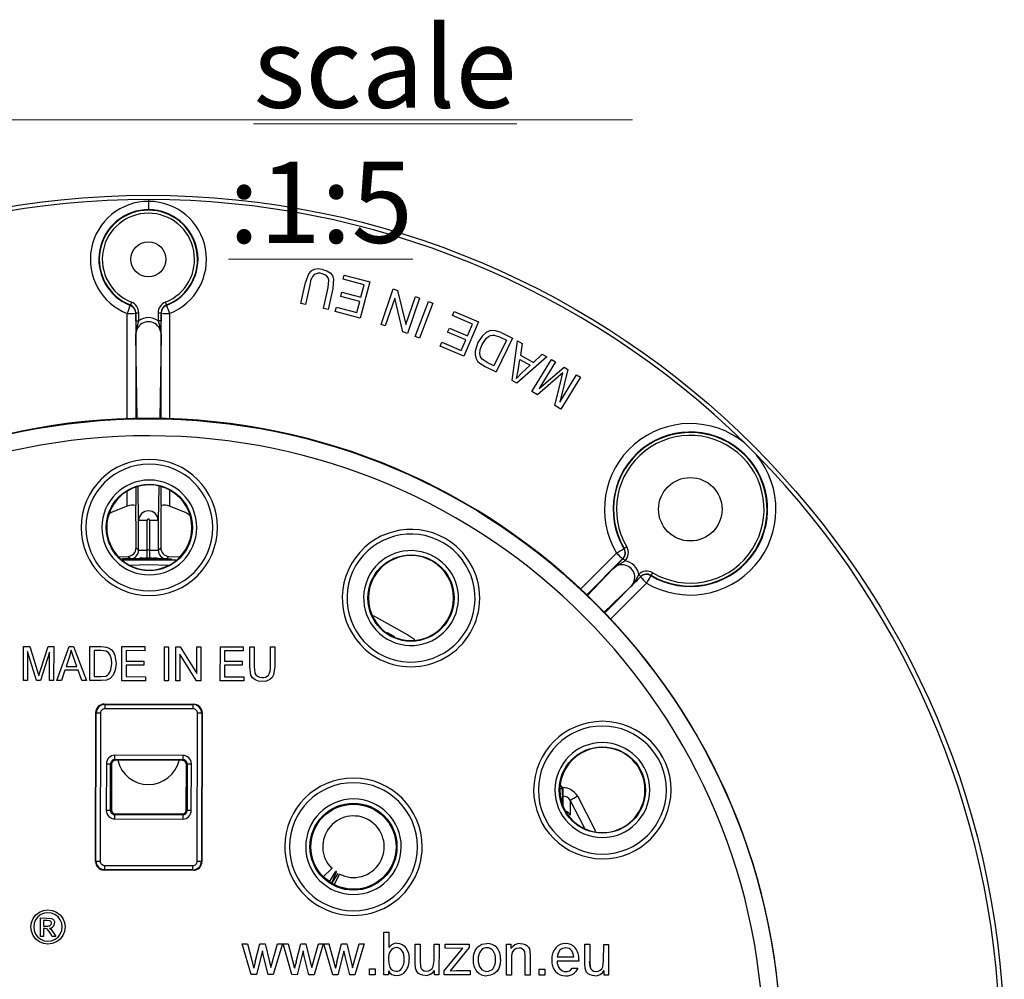
# Model space of a CAD drawing. Units: millimetres. Extents: x 5 to 292, y 2 to 415.
# Drawn here: x 74 to 132, y 175 to 231 of the extents above; entities that cross this region are included whole.
import ezdxf

# ---------------------------------------------------------------- set-up
doc = ezdxf.new("R2010")
doc.units = ezdxf.units.MM
doc.styles.add('SLDTEXTSTYLE0', font='TXT', dxfattribs={"width": 0.605})

# ---------------------------------------------------------------- blocks, each defined once
blk = doc.blocks.new('SW_NOTE_0')
at = {"color": 0, "linetype": 'Continuous', "lineweight": 0}
blk.add_line((0, 0.67), (56.4, 0.67), dxfattribs=at)
at = {"color": 0, "linetype": 'Continuous', "lineweight": 0, "attachment_point": 1, "style": 'SLDTEXTSTYLE0'}
for s, insert, char_height in [('\\L scale :1:5', (32.685, 6.139), 4.7625), ('\\LFRONT VIEW', (0, 4.536), 3.51909)]:
    blk.add_mtext(s, dxfattribs=dict(at, insert=insert, char_height=char_height))

msp = doc.modelspace()

# ---------------------------------------------------------------- linework, layer by layer
for p, q in [((81.7966, 220.7524), (81.7966, 220.8596)), ((91.1784, 216.4944), (90.9938, 215.9961)), ((93.2026, 216.1777), (93.2703, 216.4283)), ((93.2703, 216.4283), (94.776, 216.0218)), ((90.7173, 214.7554), (90.9938, 215.9961)), ((91.2635, 215.9344), (90.9872, 214.6953)), ((92.0517, 214.458), (92.328, 215.6971)), ((92.328, 215.6971), (92.3713, 216.121)), ((92.6411, 216.1949), (92.5982, 215.6384)), ((94.4413, 215.8432), (93.2026, 216.1777)), ((94.776, 216.0218), (94.2025, 213.8978)), ((94.2461, 215.1203), (94.4413, 215.8432)), ((92.5982, 215.6384), (92.3217, 214.3978)), ((93.0626, 215.1725), (93.1299, 215.4217)), ((94.1788, 214.8711), (93.0626, 215.1725)), ((93.1299, 215.4217), (94.2461, 215.1203)), ((95.4292, 213.5253), (96.1382, 215.608)), ((96.1382, 215.608), (96.4067, 215.5166)), ((96.4067, 215.5166), (96.8888, 213.5262)), ((96.8888, 213.5262), (97.4459, 215.1628)), ((97.4459, 215.1628), (97.697, 215.0773)), ((80.7122, 214.6679), (80.7091, 214.6433)), ((82.8342, 214.6433), (82.8311, 214.6679)), ((90.9872, 214.6953), (90.7173, 214.7554)), ((92.7436, 214.2918), (92.8113, 214.5424)), ((92.8113, 214.5424), (94.0032, 214.2206)), ((94.0032, 214.2206), (94.1788, 214.8711)), ((96.2369, 215.075), (95.6802, 213.4399)), ((96.7194, 213.0861), (96.2369, 215.075)), ((97.697, 215.0773), (96.988, 212.9947)), ((97.4406, 212.8207), (98.2164, 214.8794)), ((98.4752, 214.7818), (97.6994, 212.7232)), ((98.2164, 214.8794), (98.4752, 214.7818)), ((80.5297, 207.9459), (80.5283, 214.1678)), ((81.0285, 214.2018), (81.0267, 214.1785)), ((81.0267, 214.1785), (81.0272, 207.9695)), ((81.0285, 213.7389), (81.0285, 214.2018)), ((81.0285, 214.2018), (81.2035, 214.2018)), ((81.2035, 213.7389), (81.2035, 214.2018)), ((82.3398, 214.2018), (82.5148, 214.2018)), ((82.3398, 214.2018), (82.3398, 213.7389)), ((82.5148, 214.2018), (82.5148, 213.7389)), ((82.5166, 214.1785), (82.5148, 214.2018)), ((82.5161, 207.9732), (82.5166, 214.1785)), ((83.015, 214.1678), (83.0136, 207.9479)), ((92.3217, 214.3978), (92.0517, 214.458)), ((94.2025, 213.8978), (92.7436, 214.2918)), ((99.6259, 214.0529), (99.7291, 214.2912)), ((100.8034, 213.5431), (99.6259, 214.0529)), ((99.7291, 214.2912), (101.1604, 213.6715)), ((95.6802, 213.4399), (95.4292, 213.5253)), ((101.1604, 213.6715), (100.2863, 211.6526)), ((100.5059, 212.8559), (100.8034, 213.5431)), ((81.1065, 207.9733), (81.0304, 212.8948)), ((82.5129, 212.8948), (82.4369, 207.9772)), ((96.988, 212.9947), (96.7194, 213.0861)), ((97.6994, 212.7232), (97.4406, 212.8207)), ((99.3423, 213.0784), (99.4449, 213.3153)), ((100.4033, 212.6191), (99.3423, 213.0784)), ((99.4449, 213.3153), (100.5059, 212.8559)), ((101.3601, 212.8454), (101.1154, 212.4706)), ((101.6293, 213.071), (101.3601, 212.8454)), ((101.8882, 213.1672), (101.6293, 213.071)), ((102.1607, 213.1569), (101.8882, 213.1672)), ((102.0838, 212.9014), (102.3924, 212.796)), ((102.4781, 213.043), (102.1607, 213.1569)), ((102.3924, 212.796), (102.7935, 212.6003)), ((102.4781, 213.043), (103.1559, 212.7124)), ((98.8995, 212.253), (99.0027, 212.4912)), ((100.2863, 211.6526), (98.8995, 212.253)), ((99.0027, 212.4912), (100.1356, 212.0007)), ((100.1356, 212.0007), (100.4033, 212.6191)), ((101.1154, 212.4706), (100.9607, 211.965)), ((101.3696, 212.3415), (101.6058, 212.6988)), ((102.7935, 212.6003), (102.0565, 211.0897)), ((103.1559, 212.7124), (102.1912, 210.7351)), ((103.1397, 210.2258), (103.4437, 212.5666)), ((103.4437, 212.5666), (103.7202, 212.4156)), ((103.7202, 212.4156), (103.6147, 211.714)), ((105.1603, 211.629), (103.4012, 210.083)), ((103.6147, 211.714), (104.3817, 211.295)), ((104.9025, 211.7698), (104.3817, 211.295)), ((104.9025, 211.7698), (105.1603, 211.629)), ((101.2237, 211.2425), (101.5442, 211.0508)), ((101.6619, 211.2822), (101.3601, 211.4797)), ((101.5442, 211.0508), (102.1912, 210.7351)), ((102.0565, 211.0897), (101.6619, 211.2822)), ((103.4755, 210.8256), (103.5761, 211.4649)), ((103.5761, 211.4649), (104.1979, 211.1252)), ((104.1979, 211.1252), (103.6872, 210.6689)), ((104.2938, 209.59), (105.4416, 211.4668)), ((105.669, 211.3277), (104.7083, 209.7569)), ((105.4416, 211.4668), (105.669, 211.3277)), ((103.3869, 210.3542), (103.4755, 210.8256)), ((103.6872, 210.6689), (103.3869, 210.3542)), ((104.7083, 209.7569), (106.1871, 211.0109)), ((106.1156, 210.6835), (105.8367, 210.4406)), ((106.4, 210.8807), (105.9386, 208.9676)), ((105.9386, 208.9676), (106.9157, 210.5654)), ((106.0308, 210.3536), (106.1156, 210.6835)), ((106.1871, 211.0109), (106.4, 210.8807)), ((106.9157, 210.5654), (107.1431, 210.4263)), ((103.4012, 210.083), (103.1397, 210.2258)), ((105.8367, 210.4406), (104.6112, 209.3958)), ((105.6402, 208.7666), (106.0308, 210.3536)), ((107.1431, 210.4263), (105.9953, 208.5494)), ((104.6112, 209.3958), (104.2938, 209.59)), ((105.9953, 208.5494), (105.6402, 208.7666)), ((116.7792, 206.5637), (117.4854, 205.8575)), ((80.5308, 202.8554), (80.5306, 203.6848)), ((81.0275, 203.9421), (81.0276, 202.8927)), ((81.1986, 202.0147), (81.1684, 203.9699)), ((82.3752, 203.9901), (82.3447, 202.0147)), ((82.5157, 202.8927), (82.5158, 203.9619)), ((83.0127, 203.7548), (83.0125, 202.8554)), ((81.0335, 202.7029), (81.0276, 202.8927)), ((82.5157, 202.8927), (82.5098, 202.7029)), ((81.1986, 200.2593), (81.1986, 202.0147)), ((81.6986, 200.2745), (81.6986, 202.0147)), ((81.8447, 202.0147), (81.8447, 200.2745)), ((82.3447, 202.0147), (82.3447, 200.2593)), ((81.0477, 200.4044), (81.1986, 200.2593)), ((82.3447, 200.2593), (82.4955, 200.4044)), ((107.1224, 197.9606), (109.2584, 200.0969)), ((109.7118, 200.3727), (109.6938, 200.3579)), ((80.0278, 199.8729), (80.5689, 199.9044)), ((80.1703, 199.745), (80.1703, 199.7469)), ((80.2546, 199.6995), (80.1703, 199.6949)), ((80.2546, 199.7514), (80.2546, 199.7495)), ((80.4268, 199.7109), (80.4268, 199.761)), ((80.5191, 199.715), (80.5191, 199.765)), ((80.7168, 199.7597), (80.5689, 199.9044)), ((80.5873, 199.767), (80.5721, 199.767)), ((80.5721, 199.7169), (80.5721, 199.767)), ((80.6716, 199.7684), (80.5873, 199.7651)), ((80.5873, 199.7651), (80.5873, 199.767)), ((80.5873, 199.715), (80.5873, 199.7651)), ((80.6716, 199.7184), (80.5873, 199.715)), ((80.6475, 199.7702), (80.6716, 199.7703)), ((80.6716, 199.7703), (80.6716, 199.7684)), ((80.6716, 199.7184), (80.6716, 199.7684)), ((80.6716, 199.7448), (81.2216, 199.7448)), ((80.7607, 199.7601), (80.7168, 199.7597)), ((81.2216, 199.7334), (81.2216, 199.7834)), ((81.4645, 199.7902), (81.3466, 199.7902)), ((82.0716, 199.7866), (81.3466, 199.785)), ((81.3466, 199.735), (81.3466, 199.785)), ((82.0716, 199.7366), (81.3466, 199.735)), ((81.5841, 199.7916), (81.6826, 199.7906)), ((81.6826, 199.7916), (81.5841, 199.7916)), ((81.8607, 199.7906), (81.9591, 199.7916)), ((81.9591, 199.7916), (81.8607, 199.7916)), ((82.0716, 199.7344), (82.0716, 199.7844)), ((82.1966, 199.7902), (82.0788, 199.7902)), ((82.1966, 199.785), (82.1216, 199.786)), ((82.6216, 199.7734), (82.6216, 199.7752)), ((82.6216, 199.7752), (82.6716, 199.7737)), ((82.6716, 199.7737), (82.6716, 199.7719)), ((82.6716, 199.7219), (82.6716, 199.7719)), ((82.6716, 199.7448), (82.8716, 199.7448)), ((82.8265, 199.7597), (82.7826, 199.7601)), ((82.9744, 199.9044), (82.8265, 199.7597)), ((82.9744, 199.9044), (83.6139, 199.8671)), ((83.1216, 199.7331), (83.1216, 199.7189)), ((109.6179, 199.7497), (107.4926, 197.624)), ((109.6344, 199.7637), (109.6179, 199.7497)), ((109.7583, 199.64), (109.6344, 199.7636)), ((107.5264, 197.5933), (109.0468, 199.1735)), ((108.5483, 196.5735), (110.6714, 198.6962)), ((108.8837, 196.2021), (111.0186, 198.3367)), ((110.6853, 198.7127), (110.5617, 198.8366)), ((110.6714, 198.6962), (110.6853, 198.7127)), ((111.2796, 198.7721), (111.2944, 198.7901)), ((110.0952, 198.1251), (108.5177, 196.6073)), ((96.2449, 195.1865), (95.7745, 195.4352)), ((74.43, 192.6124), (74.4333, 194.6124)), ((74.4333, 194.6124), (74.8038, 194.6118)), ((74.6701, 194.3146), (74.6672, 192.612)), ((75.2052, 192.6111), (74.6701, 194.3146)), ((74.8038, 194.6118), (75.2417, 193.1949)), ((75.9705, 194.2837), (75.4272, 192.6107)), ((75.4295, 193.2192), (75.8772, 194.61)), ((75.8772, 194.61), (76.2083, 194.6094)), ((75.9677, 192.6098), (75.9705, 194.2837)), ((76.2083, 194.6094), (76.2049, 192.6094)), ((76.3978, 192.6091), (77.1155, 194.6079)), ((77.1155, 194.6079), (77.3807, 194.6074)), ((77.242, 194.3976), (77.1411, 194.0157)), ((77.3733, 193.9826), (77.242, 194.3976)), ((77.3807, 194.6074), (78.1385, 192.6061)), ((78.3352, 192.6058), (78.3386, 194.6058)), ((78.3386, 194.6058), (78.9793, 194.6047)), ((78.5843, 194.3694), (78.5817, 192.8414)), ((78.9751, 194.3687), (78.5843, 194.3694)), ((79.2934, 194.3271), (78.9751, 194.3687)), ((78.9793, 194.6047), (79.3103, 194.5753)), ((80.2168, 192.6026), (80.2201, 194.6026)), ((80.2201, 194.6026), (81.565, 194.6003)), ((80.4659, 194.3662), (80.4648, 193.7536)), ((81.5646, 194.3643), (80.4659, 194.3662)), ((81.565, 194.6003), (81.5646, 194.3643)), ((82.7086, 192.5984), (82.712, 194.5984)), ((82.712, 194.5984), (82.9581, 194.598)), ((82.9581, 194.598), (82.9547, 192.598)), ((83.3861, 192.5973), (83.3895, 194.5973)), ((83.3895, 194.5973), (83.642, 194.5968)), ((83.642, 194.5968), (84.6163, 193.0249)), ((84.6163, 193.0249), (84.6189, 194.5952)), ((84.6189, 194.5952), (84.8549, 194.5948)), ((84.8549, 194.5948), (84.8515, 192.5948)), ((85.9921, 192.5929), (85.9955, 194.5929)), ((85.9955, 194.5929), (87.3404, 194.5906)), ((86.2413, 194.3564), (86.2402, 193.7439)), ((87.34, 194.3546), (86.2413, 194.3564)), ((87.3404, 194.5906), (87.34, 194.3546)), ((87.7254, 193.4344), (87.7274, 194.5899)), ((87.7274, 194.5899), (87.9735, 194.5895)), ((87.9735, 194.5895), (87.9716, 193.4353)), ((88.9422, 193.4337), (88.9441, 194.5879)), ((88.9441, 194.5879), (89.1902, 194.5875)), ((89.1902, 194.5875), (89.1883, 193.4319)), ((77.1411, 194.0157), (76.9359, 193.4294)), ((77.5664, 193.4284), (77.3733, 193.9826)), ((79.8018, 194.089), (79.8746, 193.6141)), ((80.4648, 193.7536), (81.4938, 193.7519)), ((81.4938, 193.7519), (81.4934, 193.5172)), ((83.6248, 194.1685), (83.6221, 192.5969)), ((84.599, 192.5952), (83.6248, 194.1685)), ((86.2402, 193.7439), (87.2692, 193.7421)), ((87.2692, 193.7421), (87.2688, 193.5075)), ((75.2417, 193.1949), (75.33, 192.8987)), ((75.33, 192.8987), (75.4295, 193.2192)), ((76.8645, 193.214), (76.6592, 192.6086)), ((77.6422, 193.2127), (76.8645, 193.214)), ((76.9359, 193.4294), (77.5664, 193.4284)), ((77.8581, 192.6066), (77.6422, 193.2127)), ((79.5708, 193.2326), (79.6209, 193.6186)), ((79.8245, 193.2104), (79.6967, 192.919)), ((79.8746, 193.6141), (79.8245, 193.2104)), ((80.4644, 193.519), (80.4633, 192.8382)), ((81.4934, 193.5172), (80.4644, 193.519)), ((86.2398, 193.5092), (86.2387, 192.8285)), ((87.2688, 193.5075), (86.2398, 193.5092)), ((87.7951, 192.932), (87.7254, 193.4344)), ((87.9716, 193.4353), (88.0153, 193.0506)), ((89.1883, 193.4319), (89.1237, 192.9533)), ((74.6672, 192.612), (74.43, 192.6124)), ((75.4272, 192.6107), (75.2052, 192.6111)), ((76.2049, 192.6094), (75.9677, 192.6098)), ((76.6592, 192.6086), (76.3978, 192.6091)), ((78.1385, 192.6061), (77.8581, 192.6066)), ((79.0064, 192.6047), (78.3352, 192.6058)), ((78.5817, 192.8414), (78.9788, 192.8407)), ((78.9788, 192.8407), (79.2669, 192.8771)), ((79.3047, 192.6376), (79.0064, 192.6047)), ((79.5268, 192.7375), (79.3047, 192.6376)), ((79.6967, 192.919), (79.5268, 192.7375)), ((81.6048, 192.6003), (80.2168, 192.6026)), ((80.4633, 192.8382), (81.6052, 192.8363)), ((81.6052, 192.8363), (81.6048, 192.6003)), ((82.9547, 192.598), (82.7086, 192.5984)), ((83.6221, 192.5969), (83.3861, 192.5973)), ((84.8515, 192.5948), (84.599, 192.5952)), ((87.3802, 192.5905), (85.9921, 192.5929)), ((86.2387, 192.8285), (87.3806, 192.8265)), ((87.3806, 192.8265), (87.3802, 192.5905)), ((79.1808, 191.2294), (84.4314, 191.2205)), ((79.2072, 191.2028), (79.1808, 191.2294)), ((84.4044, 190.9442), (79.2068, 190.953)), ((79.2072, 191.2028), (84.4048, 191.194)), ((84.4314, 191.2205), (84.4048, 191.194)), ((78.6655, 181.9799), (78.6802, 190.7305)), ((78.6802, 190.7305), (78.7067, 190.704)), ((78.692, 182.0064), (78.7067, 190.704)), ((78.9565, 190.7036), (78.9418, 182.0059)), ((84.6391, 181.9963), (84.6539, 190.6939)), ((84.9037, 190.6935), (84.889, 181.9959)), ((84.9037, 190.6935), (84.9302, 190.7199)), ((84.9302, 190.7199), (84.9154, 181.9694)), ((79.8048, 187.974), (83.7963, 187.9673)), ((79.8511, 187.9276), (79.8048, 187.974)), ((83.7968, 188.2172), (79.8053, 188.224)), ((83.7499, 187.921), (79.8511, 187.9276)), ((83.7963, 187.9673), (83.7499, 187.921)), ((79.3045, 187.7249), (79.2999, 184.9834)), ((79.5498, 184.983), (79.5545, 187.7245)), ((79.5545, 187.7245), (79.6007, 187.6781)), ((79.6007, 187.6781), (79.5962, 185.0292)), ((83.995, 185.0218), (83.9995, 187.6706)), ((83.9995, 187.6706), (84.0459, 187.7169)), ((84.0459, 187.7169), (84.0412, 184.9754)), ((84.2912, 184.975), (84.2958, 187.7165)), ((106.073, 186.3206), (105.9813, 186.4502)), ((106.1015, 186.3207), (106.073, 186.3206)), ((106.1084, 185.8261), (106.0799, 185.8261)), ((106.0949, 185.3372), (106.0799, 185.8261)), ((106.1085, 185.8261), (106.1083, 185.2689)), ((106.9608, 185.8321), (108.0333, 183.7583)), ((79.5962, 185.0292), (79.5498, 184.983)), ((84.0412, 184.9754), (83.995, 185.0218)), ((93.817, 185.3504), (93.9267, 185.3384)), ((106.5381, 185.5818), (106.5446, 184.7081)), ((107.4076, 183.9118), (106.5381, 185.5818)), ((79.7989, 184.4826), (83.7904, 184.4759)), ((79.7994, 184.7326), (79.8458, 184.7789)), ((83.7909, 184.7258), (79.7994, 184.7326)), ((79.8458, 184.7789), (83.7446, 184.7723)), ((83.7446, 184.7723), (83.7909, 184.7258)), ((78.692, 182.0064), (78.6655, 181.9799)), ((79.1913, 181.7557), (84.3889, 181.7469)), ((84.9154, 181.9694), (84.889, 181.9959)), ((92.042, 181.0857), (92.5329, 181.5749)), ((79.1643, 181.4794), (79.1908, 181.5058)), ((84.4149, 181.4705), (79.1643, 181.4794)), ((84.3885, 181.497), (79.1908, 181.5058)), ((84.3885, 181.497), (84.4149, 181.4705)), ((92.4071, 180.7994), (92.042, 181.0857)), ((92.4, 180.7879), (92.7662, 181.3775)), ((92.7919, 181.3596), (92.5216, 180.7097)), ((92.5478, 180.6941), (92.9131, 181.2834)), ((92.9897, 181.2419), (92.674, 180.6248)), ((92.6707, 180.6266), (92.5478, 180.6941)), ((75.43, 177.5841), (75.4318, 178.6641)), ((75.4318, 178.6641), (75.8029, 178.6635)), ((75.8029, 178.6635), (76.0781, 178.6322)), ((75.6058, 178.5175), (75.6052, 178.1916)), ((75.6052, 178.1916), (75.8167, 178.1913)), ((75.804, 178.5172), (75.6058, 178.5175)), ((75.978, 178.4977), (75.804, 178.5172)), ((75.6042, 177.5838), (75.43, 177.5841)), ((75.605, 178.0427), (75.6042, 177.5838)), ((75.7074, 178.0425), (75.605, 178.0427)), ((76.0288, 177.7533), (75.8469, 178.0048)), ((75.9548, 178.066), (76.0457, 178.0078)), ((76.1243, 177.5829), (76.0288, 177.7533)), ((76.0457, 178.0078), (76.2058, 177.7942)), ((76.3371, 177.5825), (76.1243, 177.5829)), ((76.2058, 177.7942), (76.3371, 177.5825)), ((95.5966, 175.3266), (95.6008, 177.8266)), ((95.6008, 177.8266), (95.8924, 177.8261)), ((95.8924, 177.8261), (95.8909, 176.9342)), ((87.8058, 175.3398), (87.2823, 177.1517)), ((87.2823, 177.1517), (87.5836, 177.1512)), ((87.5831, 177.151), (87.9571, 175.7164)), ((88.0468, 176.0897), (88.3224, 177.1499)), ((88.3224, 177.1499), (88.6221, 177.1494)), ((88.6221, 177.1494), (88.8779, 176.0985)), ((88.9635, 175.7521), (89.3592, 177.1482)), ((89.6427, 177.1477), (89.1018, 175.3376)), ((89.3592, 177.1482), (89.6427, 177.1477)), ((90.2018, 175.3357), (89.6784, 177.1477)), ((89.6784, 177.1477), (89.9797, 177.1471)), ((89.9791, 177.147), (90.3531, 175.7123)), ((90.4429, 176.0856), (90.7184, 177.1459)), ((90.7184, 177.1459), (91.0181, 177.1454)), ((91.0181, 177.1454), (91.274, 176.0945)), ((91.3596, 175.7481), (91.7553, 177.1441)), ((92.0388, 177.1437), (91.4979, 175.3335)), ((91.7553, 177.1441), (92.0388, 177.1437)), ((92.5979, 175.3317), (92.0744, 177.1436)), ((92.0744, 177.1436), (92.3758, 177.1431)), ((92.3752, 177.1429), (92.7492, 175.7083)), ((92.8389, 176.0816), (93.1145, 177.1418)), ((93.1145, 177.1418), (93.4142, 177.1413)), ((93.4142, 177.1413), (93.67, 176.0904)), ((93.7556, 175.744), (94.1513, 177.1401)), ((94.4348, 177.1396), (93.8939, 175.3295)), ((94.1513, 177.1401), (94.4348, 177.1396)), ((97.4381, 176.0124), (97.44, 177.1345)), ((97.44, 177.1345), (97.7316, 177.134)), ((97.7316, 177.134), (97.7299, 176.1296)), ((98.5417, 176.1623), (98.5433, 177.1327)), ((98.5433, 177.1327), (98.8349, 177.1322)), ((98.8349, 177.1322), (98.8318, 175.3211)), ((99.2022, 176.8826), (99.2027, 177.1316)), ((99.2027, 177.1316), (100.6089, 177.1292)), ((100.6085, 176.9262), (99.675, 175.7784)), ((100.6089, 177.1292), (100.6085, 176.9262)), ((102.7929, 175.3144), (102.7959, 177.1255)), ((102.7959, 177.1255), (103.0584, 177.125)), ((103.0584, 177.125), (103.0579, 176.8675)), ((107.3998, 175.9956), (107.4017, 177.1177)), ((107.4017, 177.1177), (107.6933, 177.1172)), ((107.6933, 177.1172), (107.6916, 176.1128)), ((108.5034, 176.1455), (108.505, 177.1158)), ((108.505, 177.1158), (108.7966, 177.1153)), ((108.7966, 177.1153), (108.7935, 175.3043)), ((88.461, 176.7319), (88.1103, 175.3392)), ((88.5269, 176.4231), (88.461, 176.7319)), ((88.7989, 175.3381), (88.5269, 176.4231)), ((90.8571, 176.7279), (90.5064, 175.3352)), ((90.923, 176.4191), (90.8571, 176.7279)), ((91.1949, 175.334), (90.923, 176.4191)), ((93.2531, 176.7238), (92.9024, 175.3311)), ((93.319, 176.415), (93.2531, 176.7238)), ((93.591, 175.33), (93.319, 176.415)), ((96.8953, 176.9189), (97.0381, 176.625)), ((97.0381, 176.625), (97.0902, 176.2569)), ((99.1352, 175.5696), (100.2326, 176.8911)), ((99.9037, 176.8814), (99.2022, 176.8826)), ((100.2326, 176.8911), (99.9037, 176.8814)), ((103.9012, 176.4142), (103.8677, 176.6939)), ((103.8994, 175.3126), (103.9012, 176.4142)), ((104.1759, 176.7238), (104.1929, 176.4256)), ((104.1929, 176.4256), (104.191, 175.3121)), ((105.7821, 176.3888), (106.7428, 176.3872)), ((88.8779, 176.0985), (88.9632, 175.7522)), ((91.274, 176.0945), (91.3592, 175.7482)), ((93.67, 176.0904), (93.7553, 175.7441)), ((97.4542, 175.7256), (97.4381, 176.0124)), ((97.7299, 176.1296), (97.7466, 175.8054)), ((98.4924, 175.8077), (98.5417, 176.1623)), ((99.675, 175.7784), (99.4949, 175.569)), ((103.0861, 176.303), (103.0845, 175.3139)), ((107.0485, 176.1343), (105.7654, 176.1365)), ((107.0503, 176.2162), (107.0485, 176.1343)), ((107.4159, 175.7088), (107.3998, 175.9956)), ((107.7361, 175.7171), (107.6767, 176.1022)), ((107.6916, 176.1128), (107.7083, 175.7886)), ((108.4542, 175.7909), (108.5034, 176.1455)), ((88.1103, 175.3392), (87.8058, 175.3398)), ((89.1018, 175.3376), (88.7989, 175.3381)), ((90.5064, 175.3352), (90.2018, 175.3357)), ((91.4979, 175.3335), (91.1949, 175.334)), ((92.9024, 175.3311), (92.5979, 175.3317)), ((93.8939, 175.3295), (93.591, 175.33)), ((94.759, 175.328), (94.7596, 175.6776)), ((95.0911, 175.3274), (94.759, 175.328)), ((94.7596, 175.6776), (95.0917, 175.677)), ((95.0917, 175.677), (95.0911, 175.3274)), ((95.8671, 175.3261), (95.5966, 175.3266)), ((95.8675, 175.5529), (95.8671, 175.3261)), ((98.571, 175.3216), (98.5715, 175.5876)), ((98.8318, 175.3211), (98.571, 175.3216)), ((99.1348, 175.3206), (99.1352, 175.5696)), ((100.6576, 175.318), (99.1348, 175.3206)), ((99.4949, 175.569), (99.8626, 175.5837)), ((99.8626, 175.5837), (100.6581, 175.5824)), ((100.6581, 175.5824), (100.6576, 175.318)), ((103.0845, 175.3139), (102.7929, 175.3144)), ((104.191, 175.3121), (103.8994, 175.3126)), ((104.7207, 175.3112), (104.7213, 175.6608)), ((105.0528, 175.3106), (104.7207, 175.3112)), ((104.7213, 175.6608), (105.0534, 175.6602)), ((105.0534, 175.6602), (105.0528, 175.3106)), ((106.6551, 175.71), (106.9957, 175.7094)), ((108.5327, 175.3047), (108.5332, 175.5708)), ((108.7935, 175.3043), (108.5327, 175.3047))]:
    msp.add_line(p, q)
at = {"flags": 128}
for points in [[(81.793, 220.2654), (81.7933, 220.3062), (81.7942, 220.4149), (81.7953, 220.576), (81.7966, 220.7524)], [(91.4991, 216.749), (91.315, 216.6461), (91.1784, 216.4944)], [(92.0014, 216.7616), (91.7285, 216.7913), (91.4991, 216.749)], [(92.2474, 216.363), (92.1251, 216.4464), (91.968, 216.5)], [(92.0014, 216.7616), (92.2558, 216.6777), (92.4474, 216.5533)], [(92.3713, 216.121), (92.3304, 216.2532), (92.2474, 216.363)], [(92.4474, 216.5533), (92.5763, 216.3908), (92.6411, 216.1949)], [(80.7763, 214.8305), (80.7525, 214.7702), (80.7321, 214.7185), (80.7179, 214.6827), (80.7121, 214.668)], [(82.767, 214.8305), (82.7791, 214.7998), (82.7908, 214.7702), (82.8016, 214.7428), (82.8112, 214.7185), (82.8192, 214.6982), (82.8254, 214.6827), (82.8294, 214.6725), (82.8312, 214.668)], [(81.0285, 213.7389), (81.0421, 213.7389), (81.08, 213.7389), (81.1367, 213.7389), (81.2035, 213.7389)], [(81.0304, 212.8949), (81.0683, 213.2437), (81.2035, 213.7389)], [(82.3398, 213.7389), (82.4744, 213.2466), (82.5129, 212.8949)], [(82.5148, 213.7389), (82.5012, 213.7389), (82.4632, 213.7389), (82.4066, 213.7389), (82.3398, 213.7389)], [(101.6058, 212.6988), (101.7335, 212.811), (101.8647, 212.8814)], [(101.8647, 212.8814), (101.9674, 212.9042), (102.0838, 212.9014)], [(101.2348, 211.8179), (101.2608, 212.0566), (101.3696, 212.3415)], [(100.9607, 211.965), (100.9614, 211.7326), (101.018, 211.5187)], [(101.3601, 211.4797), (101.2738, 211.6258), (101.2348, 211.8179)], [(101.018, 211.5187), (101.1016, 211.3708), (101.2237, 211.2425)], [(80.5308, 202.8554), (79.5893, 202.4822), (79.4856, 202.4114)], [(84.1791, 202.3285), (83.954, 202.4822), (83.0125, 202.8554)], [(81.6986, 202.0147), (81.5077, 202.0147), (81.3458, 202.0147), (81.2373, 202.0147), (81.1986, 202.0147)], [(82.3447, 202.0147), (82.306, 202.0147), (82.1975, 202.0147), (82.0355, 202.0147), (81.8447, 202.0147)], [(81.6998, 199.7745), (81.6997, 199.8131), (81.6995, 199.9217), (81.6991, 200.0836), (81.6986, 200.2745)], [(81.8447, 200.2745), (81.7716, 200.2745), (81.6986, 200.2745)], [(81.8447, 200.2745), (81.8442, 200.0836), (81.8438, 199.9217), (81.8436, 199.8131), (81.8435, 199.7745)], [(109.8622, 200.4617), (109.8064, 200.4287), (109.7585, 200.4003), (109.7254, 200.3807), (109.7118, 200.3727)], [(80.1921, 199.7488), (80.223, 199.7512), (80.2707, 199.7535)], [(80.268, 199.6909), (83.357, 199.6909), (83.3773, 199.6886)], [(80.4194, 199.761), (80.4957, 199.7642), (80.566, 199.7674)], [(80.5191, 199.765), (80.475, 199.763), (80.4268, 199.761)], [(80.5191, 199.715), (80.4772, 199.7132), (80.4268, 199.7109)], [(80.5721, 199.767), (80.5513, 199.766), (80.5191, 199.765)], [(80.5721, 199.7169), (80.5513, 199.7162), (80.5191, 199.715)], [(80.566, 199.7674), (80.6155, 199.7692), (80.6475, 199.7702)], [(81.2216, 199.7396), (80.8171, 199.7305), (80.6716, 199.7259)], [(81.8607, 199.7906), (81.9091, 199.7903), (81.9432, 199.79), (81.9585, 199.7897), (81.9535, 199.7894), (81.9288, 199.789), (81.8873, 199.7888), (81.8333, 199.7888), (81.7727, 199.7889), (81.712, 199.7891), (81.6574, 199.7894), (81.6154, 199.7895), (81.5901, 199.7895), (81.5842, 199.7894), (81.5957, 199.7898), (81.6183, 199.7901), (81.6427, 199.7903), (81.6826, 199.7906)], [(82.1216, 199.7838), (82.1384, 199.7832), (82.1891, 199.7821), (82.2264, 199.7814), (82.2704, 199.7806), (82.3195, 199.7797), (82.3718, 199.7786), (82.4371, 199.7773), (82.4937, 199.7762), (82.5394, 199.7752), (82.5737, 199.7745), (82.6122, 199.7736), (82.6216, 199.7734)], [(82.7826, 199.7601), (82.7669, 199.7603), (82.6716, 199.7626)], [(109.0469, 199.1735), (109.3078, 199.3835), (109.7582, 199.64)], [(109.7239, 199.919), (109.7133, 199.8833), (109.6179, 199.7497)], [(80.7153, 199.3909), (81.7716, 199.4344), (82.9241, 199.3869)], [(111.2944, 198.7901), (111.3024, 198.8037), (111.322, 198.8368), (111.3504, 198.8847), (111.3834, 198.9405)], [(110.5617, 198.8365), (110.3066, 198.3883), (110.0952, 198.1252)], [(94.966, 196.4238), (97.0088, 195.2983), (97.418, 195.0117)], [(79.5253, 194.1004), (79.4279, 194.2332), (79.2934, 194.3271)], [(79.3103, 194.5753), (79.4568, 194.5197), (79.5824, 194.4312)], [(79.5824, 194.4312), (79.713, 194.2751), (79.8018, 194.089)], [(79.6209, 193.6186), (79.6025, 193.8658), (79.5253, 194.1004)], [(79.4346, 192.9805), (79.5142, 193.0936), (79.5708, 193.2326)], [(79.2669, 192.8771), (79.3598, 192.92), (79.4346, 192.9805)], [(88.0323, 192.6519), (87.8891, 192.7711), (87.7951, 192.932)], [(88.0153, 193.0506), (88.0759, 192.9419), (88.1695, 192.8601)], [(88.4598, 192.5546), (88.2394, 192.5755), (88.0323, 192.6519)], [(88.1695, 192.8601), (88.2988, 192.8083), (88.4386, 192.7934)], [(88.8939, 192.6643), (88.6853, 192.5777), (88.4598, 192.5546)], [(89.1237, 192.9533), (89.0325, 192.79), (88.8939, 192.6643)], [(79.2072, 191.2028), (79.2072, 191.1814), (79.2071, 191.1266), (79.207, 191.0466), (79.2068, 190.953)], [(84.4044, 190.9442), (84.4046, 191.0378), (84.4047, 191.1179), (84.4048, 191.1726), (84.4048, 191.194)], [(78.9565, 190.7036), (78.8629, 190.7037), (78.7829, 190.7038), (78.7282, 190.7039), (78.7067, 190.704)], [(84.9037, 190.6935), (84.8822, 190.6935), (84.8275, 190.6936), (84.7475, 190.6938), (84.6539, 190.6939)], [(79.8048, 187.974), (79.8048, 187.9796), (79.8049, 187.9943), (79.8049, 188.0176), (79.805, 188.0488), (79.805, 188.0865), (79.8051, 188.1293), (79.8052, 188.1757), (79.8053, 188.224)], [(83.7968, 188.2172), (83.7967, 188.169), (83.7966, 188.1226), (83.7965, 188.0797), (83.7965, 188.042), (83.7964, 188.0109), (83.7964, 187.9875), (83.7963, 187.9728), (83.7963, 187.9673)], [(79.3045, 187.7249), (79.3527, 187.7248), (79.3992, 187.7247), (79.442, 187.7247), (79.4797, 187.7246), (79.5108, 187.7246), (79.5342, 187.7245), (79.5489, 187.7245), (79.5545, 187.7245)], [(84.0459, 187.7169), (84.0514, 187.7169), (84.0661, 187.7169), (84.0895, 187.7168), (84.1206, 187.7168), (84.1583, 187.7167), (84.2012, 187.7166), (84.2476, 187.7165), (84.2958, 187.7165)], [(79.5498, 184.983), (79.5443, 184.983), (79.5296, 184.983), (79.5062, 184.9831), (79.4751, 184.9831), (79.4374, 184.9832), (79.3945, 184.9832), (79.3481, 184.9833), (79.2999, 184.9834)], [(79.7989, 184.4826), (79.799, 184.5309), (79.7991, 184.5773), (79.7992, 184.6202), (79.7992, 184.6579), (79.7993, 184.689), (79.7993, 184.7123), (79.7994, 184.7271), (79.7994, 184.7326)], [(83.7909, 184.7258), (83.7908, 184.7203), (83.7908, 184.7056), (83.7908, 184.6822), (83.7907, 184.6511), (83.7907, 184.6134), (83.7906, 184.5706), (83.7905, 184.5241), (83.7904, 184.4759)], [(84.2912, 184.975), (84.243, 184.975), (84.1965, 184.9751), (84.1537, 184.9752), (84.116, 184.9753), (84.0849, 184.9753), (84.0615, 184.9754), (84.0468, 184.9754), (84.0412, 184.9754)], [(78.692, 182.0064), (78.7135, 182.0063), (78.7682, 182.0062), (78.8482, 182.0061), (78.9418, 182.0059)], [(79.1913, 181.7557), (79.1911, 181.662), (79.191, 181.582), (79.1909, 181.5273), (79.1908, 181.5058)], [(84.3885, 181.497), (84.3885, 181.5185), (84.3886, 181.5732), (84.3887, 181.6532), (84.3889, 181.7469)], [(84.6391, 181.9963), (84.7328, 181.9962), (84.8128, 181.996), (84.8675, 181.9959), (84.889, 181.9959)], [(92.5329, 181.5749), (92.5493, 181.5913), (92.5621, 181.604), (92.5703, 181.6122), (92.5732, 181.6151)], [(92.7662, 181.3775), (92.7791, 181.3966), (92.7905, 181.4106), (92.7996, 181.4187), (92.8054, 181.4195), (92.8073, 181.4132), (92.8055, 181.3997), (92.8003, 181.3819), (92.7919, 181.3596)], [(93.9218, 180.3658), (93.5635, 180.3629), (93.0362, 180.4741)], [(75.0021, 178.6423), (75.1638, 178.8549), (75.379, 179.013)], [(75.4601, 178.8676), (75.2809, 178.7357), (75.1464, 178.5585)], [(75.379, 179.013), (75.6179, 179.1087), (75.8729, 179.1422)], [(75.8726, 178.976), (75.661, 178.9479), (75.4601, 178.8676)], [(76.2833, 178.8659), (76.0847, 178.9467), (75.8726, 178.976)], [(75.8729, 179.1422), (76.1276, 179.1075), (76.366, 179.0108)], [(76.5955, 178.5558), (76.462, 178.7336), (76.2833, 178.8659)], [(76.366, 179.0108), (76.58, 178.8521), (76.7401, 178.639)], [(74.8669, 178.1397), (74.9017, 178.3997), (75.0021, 178.6423)], [(74.9986, 177.6404), (74.9005, 177.8816), (74.8669, 178.1397)], [(75.1464, 178.5585), (75.0617, 178.3546), (75.0332, 178.1394)], [(75.0332, 178.1394), (75.0603, 177.9249), (75.1429, 177.7229)], [(76.0521, 178.4406), (76.0198, 178.4745), (75.978, 178.4977)], [(76.079, 178.3558), (76.0725, 178.4004), (76.0521, 178.4406)], [(76.0781, 178.6322), (76.1542, 178.5913), (76.2129, 178.5279)], [(76.2129, 178.5279), (76.2512, 178.4518), (76.264, 178.3701)], [(76.7078, 178.1366), (76.6789, 178.3529), (76.5955, 178.5558)], [(76.5962, 177.7207), (76.6797, 177.9231), (76.7078, 178.1366)], [(76.7401, 178.639), (76.8397, 178.3963), (76.8741, 178.1363)], [(76.8741, 178.1363), (76.8391, 177.8785), (76.7402, 177.6377)], [(75.3696, 177.2676), (75.1573, 177.4273), (74.9986, 177.6404)], [(75.1429, 177.7229), (75.2764, 177.5458), (75.4536, 177.4124)], [(75.8469, 178.0048), (75.7808, 178.0347), (75.7074, 178.0425)], [(76.2863, 177.411), (76.4633, 177.5438), (76.5962, 177.7207)], [(76.7402, 177.6377), (76.5812, 177.4249), (76.3685, 177.2659)], [(75.8695, 177.1351), (75.6111, 177.1693), (75.3696, 177.2676)], [(75.4536, 177.4124), (75.6553, 177.3292), (75.8698, 177.3013)], [(76.3685, 177.2659), (76.1273, 177.1685), (75.8695, 177.1351)], [(75.8698, 177.3013), (76.0843, 177.3285), (76.2863, 177.411)], [(96.3628, 177.1773), (96.5158, 177.1599), (96.6624, 177.1086)], [(96.6624, 177.1086), (96.7909, 177.0281), (96.8953, 176.9189)], [(101.1078, 176.9677), (101.359, 177.1201), (101.649, 177.1683)], [(103.606, 177.165), (103.7527, 177.1502), (103.8911, 177.1049)], [(103.8911, 177.1049), (103.9995, 177.0412), (104.0859, 176.9504)], [(104.0859, 176.9504), (104.1419, 176.8433), (104.1759, 176.7238)], [(103.544, 176.8991), (103.3709, 176.868), (103.2218, 176.7747)], [(103.7464, 176.8425), (103.651, 176.8855), (103.544, 176.8991)], [(103.8677, 176.6939), (103.8202, 176.7778), (103.7464, 176.8425)], [(105.9338, 176.7667), (105.824, 176.5918), (105.7821, 176.3888)], [(106.7428, 176.3872), (106.7117, 176.5666), (106.6327, 176.7298)], [(95.8655, 176.2453), (95.8797, 176.0026), (95.948, 175.7739)], [(97.7466, 175.8054), (97.7879, 175.6992), (97.8633, 175.614)], [(98.3299, 175.6157), (98.4271, 175.6982), (98.4924, 175.8077)], [(102.4526, 176.2461), (102.4319, 175.9619), (102.3512, 175.6955)], [(107.7083, 175.7886), (107.7496, 175.6824), (107.825, 175.5971)], [(108.2916, 175.5988), (108.3888, 175.6814), (108.4542, 175.7909)], [(97.5442, 175.4972), (97.4886, 175.6037), (97.4542, 175.7256)], [(97.74, 175.3434), (97.6317, 175.4076), (97.5442, 175.4972)], [(98.025, 175.2816), (97.8777, 175.2969), (97.74, 175.3434)], [(97.8633, 175.614), (97.9676, 175.5614), (98.0838, 175.5458)], [(98.0838, 175.5458), (98.2118, 175.5628), (98.3299, 175.6157)], [(102.0607, 175.3856), (101.8611, 175.3025), (101.6458, 175.2754)], [(102.3512, 175.6955), (102.229, 175.5189), (102.0607, 175.3856)], [(106.5584, 175.6081), (106.5833, 175.6289), (106.6551, 175.71)], [(106.9957, 175.7094), (106.8773, 175.521), (106.7749, 175.4207)], [(107.5059, 175.4804), (107.4503, 175.5868), (107.4159, 175.7088)], [(107.7017, 175.3266), (107.5934, 175.3907), (107.5059, 175.4804)], [(107.9867, 175.2647), (107.8394, 175.28), (107.7017, 175.3266)], [(107.825, 175.5971), (107.9293, 175.5445), (108.0455, 175.529)], [(108.0455, 175.529), (108.1735, 175.546), (108.2916, 175.5988)]]:
    msp.add_lwpolyline(points, dxfattribs=at)
for centre, radius in [((81.7716, 170.85), 50.2587), ((81.7716, 217.35), 1.0258), ((81.7716, 170.85), 37.1358), ((81.8236, 201.5999), 2.535), ((113.5915, 202.6698), 1.8633), ((97.1916, 197.4542), 2.535), ((108.4279, 186.1799), 2.535), ((93.8128, 182.8504), 2.5551), ((93.8128, 182.8504), 2.5)]:
    msp.add_circle(centre, radius)
for centre, radius, start, end in [((81.7828, 170.8215), 50.0381, 89.984106, 134.414197), ((81.7717, 217.3427), 3.4098, 89.581093, 248.612714), ((81.7618, 170.8247), 50.0349, 45.58433, 89.960106), ((81.7716, 217.3427), 3.4098, 291.387419, 89.578696), ((81.7715, 217.354), 2.9115, 89.576118, 248.599851), ((81.7716, 217.35), 2.8837, 291.556167, 248.443833), ((81.7716, 217.35), 2.7089, 291.556487, 248.443513), ((81.7718, 217.354), 2.9115, 291.400018, 89.583576), ((92.0582, 215.872), 0.7971, 133.256425, 175.505483), ((91.7894, 216.0016), 0.5295, 70.286535, 121.604072), ((70.451, 218.2726), 10.8812, 337.837179, 340.516279), ((80.5273, 214.1782), 0.4994, 0.037908, 68.64288), ((80.5275, 214.2022), 0.501, 359.955747, 68.37569), ((80.5291, 214.203), 0.6744, 359.89435, 68.495861), ((83.0151, 214.2024), 0.6753, 111.557542, 180.052132), ((83.0158, 214.2022), 0.501, 111.624407, 180.044156), ((83.016, 214.1782), 0.4994, 111.357014, 179.962354), ((96.154, 219.437), 14.1561, 199.793499, 201.852744), ((80.6576, 219.7337), 5.5674, 268.668482, 273.800504), ((82.8857, 219.7335), 5.5672, 266.199405, 271.33161), ((300.6037, 213.7971), 219.5751, 180.015168, 180.235424), ((81.7716, 212.9365), 0.7424, 356.784576, 183.215424), ((81.7716, 212.963), 0.9617, 53.790235, 126.209765), ((-136.8158, 213.7965), 219.3306, 359.764453, 359.984955), ((81.7717, 170.85), 37.1579, 89.90316, 269.903156), ((81.7716, 170.85), 37.1579, 269.90316, 89.903156), ((113.5896, 202.6662), 5.0359, 50.704304, 210.676653), ((113.5948, 202.6731), 4.5363, 239.311567, 210.688433), ((113.5915, 202.6698), 4.5087, 239.370845, 210.629155), ((113.5915, 202.6698), 4.3339, 239.370951, 210.629119), ((81.7717, 170.85), 36.1359, 89.903165, 269.903152), ((81.7716, 170.85), 36.1359, 269.903167, 89.90315), ((113.5876, 202.6681), 5.036, 239.327097, 39.29213), ((81.7463, 170.8401), 50.035, 359.982716, 44.415621), ((81.8236, 201.5999), 4, 89.903159, 269.903154), ((81.8236, 201.5999), 3.7237, 89.903177, 269.903135), ((81.8236, 201.5999), 4, 269.903179, 89.903134), ((81.8236, 201.5999), 3.7237, 269.903184, 89.903128), ((81.8236, 201.5999), 2.7849, 89.903263, 269.903063), ((81.8236, 201.5999), 2.5, 89.903162, 269.903159), ((81.8236, 201.5999), 2.7849, 269.903256, 89.90307), ((81.8236, 201.5999), 2.5, 269.903155, 89.903167), ((80.8317, 202.1762), 0.7428, 74.704147, 113.892119), ((-79.195, 200.5591), 160.2428, 359.944689, 0.766543), ((81.7716, 202.0026), 0.5732, 1.208255, 178.791745), ((242.6884, 200.5593), 160.1929, 179.233306, 180.055416), ((82.7116, 202.1762), 0.7428, 66.107915, 105.295819), ((81.7716, 202.017), 0.0731, 358.233186, 181.766814), ((97.1916, 197.4542), 4.0349, 59.903157, 239.903155), ((97.1916, 197.4542), 3.7586, 59.903206, 239.903117), ((97.1916, 197.4542), 4.0349, 239.903145, 59.903167), ((97.1916, 197.4542), 3.7586, 239.903207, 59.903116), ((80.5497, 200.4021), 0.4981, 272.211391, 0.270859), ((80.6986, 200.2593), 0.5, 272.090875, 359.99879), ((79.6402, 260.0075), 59.7685, 271.494077, 271.973577), ((83.9014, 259.9507), 59.7117, 268.026192, 268.506147), ((82.8447, 200.2593), 0.5, 180.001361, 267.909385), ((82.9943, 200.4028), 0.4988, 179.811696, 267.706166), ((97.1916, 197.4542), 2.7849, 59.903246, 239.903067), ((93.9173, 226.1819), 30.2618, 300.460649, 301.421948), ((114.4638, 205.1275), 7.239, 224.021722, 227.978758), ((109.2807, 200.118), 0.5007, 314.948763, 30.567085), ((109.2916, 200.1099), 0.4725, 336.170443, 31.665027), ((109.2813, 200.1178), 0.6751, 314.950776, 30.631606), ((80.3056, 199.3253), 0.4291, 91.516574, 96.816951), ((80.9896, 187.0102), 12.7636, 92.560239, 93.228706), ((80.6288, 194.4403), 5.3246, 92.173498, 93.602483), ((81.0536, 185.9925), 13.7327, 92.615782, 93.16983), ((82.2976, 137.4005), 62.3786, 90.986943, 91.41181), ((81.3615, 196.1387), 3.6515, 90.233799, 92.19569), ((81.1014, 214.416), 14.6331, 270.470692, 270.960167), ((81.1389, 211.3371), 11.604, 270.408512, 271.025761), ((81.7716, 184.7441), 15.0492, 88.476925, 91.523075), ((81.7716, 374.4548), 174.6673, 269.868789, 270.131211), ((82.8822, 224.393), 24.622, 268.113553, 269.510095), ((82.1717, 190.1046), 9.6303, 87.024159, 90.595222), ((82.1817, 196.1385), 3.6517, 87.804369, 89.76616), ((82.4842, 217.8063), 18.0237, 269.085877, 269.483275), ((82.874, 198.9324), 0.8246, 72.523413, 104.207522), ((82.5247, 189.6485), 10.1023, 86.612639, 88.032117), ((97.1916, 197.4542), 2.5, 59.90314, 239.903168), ((97.1916, 197.4542), 2.7849, 239.903246, 59.903067), ((97.1916, 197.4542), 2.5, 239.90315, 59.903159), ((259.5199, 49.9538), 211.9166, 135.014475, 135.239624), ((109.6035, 198.6818), 0.9706, 9.172479, 80.827123), ((109.5904, 198.6687), 0.7418, 312.88198, 137.117918), ((111.0395, 198.3596), 0.6751, 59.368231, 135.04961), ((-38.8687, 348.3413), 211.5541, 314.760183, 314.985717), ((111.0244, 198.3427), 0.4996, 59.269639, 134.956898), ((116.0492, 203.542), 7.2389, 222.021218, 225.978302), ((111.0397, 198.359), 0.5007, 59.433109, 135.051388), ((136.414, 183.409), 29.4578, 148.564934, 149.55247), ((88.1603, 193.3449), 0.7869, 327.754964, 6.478996), ((88.4935, 193.2671), 0.4769, 263.398552, 314.173739), ((79.1799, 190.7297), 0.4996, 89.894418, 179.911871), ((79.2067, 190.7028), 0.5, 89.939922, 179.866366), ((79.2064, 190.7032), 0.2498, 89.896726, 179.909563), ((84.404, 190.6944), 0.2498, 359.896214, 89.910288), ((84.4037, 190.694), 0.5, 359.940366, 89.86603), ((84.4306, 190.7209), 0.4996, 359.894148, 89.912247), ((108.4279, 186.1799), 4.0349, 89.903159, 269.903151), ((108.4279, 186.1799), 3.7586, 89.903195, 269.903128), ((108.4279, 186.1799), 4.0349, 269.903163, 89.903147), ((108.4279, 186.1799), 3.7586, 269.9032, 89.903123), ((108.4279, 186.1799), 2.7849, 89.903269, 269.903038), ((108.4279, 186.1799), 2.5, 89.903155, 269.903166), ((108.4279, 186.1799), 2.7849, 269.903256, 89.903051), ((108.4279, 186.1799), 2.5, 269.90317, 89.903152), ((79.8044, 187.724), 0.4999, 89.905127, 179.901251), ((79.8043, 187.7242), 0.2499, 89.877138, 179.926038), ((79.8507, 187.6777), 0.25, 89.902116, 179.904475), ((81.7716, 188.35), 1.8481, 193.216864, 346.589452), ((83.7495, 187.6711), 0.25, 359.9019, 89.904477), ((83.796, 187.7174), 0.2499, 359.880643, 89.928723), ((83.7959, 187.7173), 0.4999, 359.905081, 89.901296), ((93.8128, 182.8504), 4.0349, 359.903159, 179.903151), ((93.8128, 182.8504), 3.7586, 359.903199, 179.903124), ((103.5949, 190.0646), 4.4898, 301.459066, 303.500055), ((115.3073, 186.2031), 9.2351, 179.2708, 182.339631), ((115.3332, 186.2031), 9.2324, 179.270587, 182.340281), ((106.1017, 185.3211), 0.9995, 30.744866, 90.013959), ((93.8128, 182.8504), 2.805, 89.903272, 269.903045), ((93.8128, 182.8504), 2.805, 269.903274, 89.903044), ((106.1086, 185.3265), 0.4996, 30.728038, 90.020141), ((71.9173, 244.5134), 68.3487, 300.433181, 300.844957), ((79.8462, 185.0288), 0.25, 179.901174, 269.90499), ((83.745, 185.0222), 0.25, 269.901265, 359.905326), ((79.7998, 184.9826), 0.4999, 179.905172, 269.901098), ((79.7996, 184.9823), 0.2498, 179.85653, 269.952835), ((83.7913, 184.9758), 0.4999, 269.905172, 359.901098), ((83.7914, 184.9757), 0.2499, 269.880732, 359.928847), ((93.8128, 182.8504), 1.8069, 242.903171, 224.903175), ((106.1645, 184.5195), 0.4243, 26.396637, 67.551748), ((93.8128, 182.8504), 4.0349, 179.903155, 359.903155), ((93.8128, 182.8504), 3.7586, 179.903198, 359.903125), ((79.1651, 181.979), 0.4996, 179.894539, 269.911749), ((79.192, 182.0058), 0.5, 179.940182, 269.866107), ((79.1917, 182.0055), 0.2498, 179.896216, 269.910073), ((84.389, 181.9971), 0.5, 269.94035, 359.865939), ((84.3893, 181.9967), 0.2498, 269.896337, 359.909952), ((84.4158, 181.9701), 0.4996, 269.89473, 359.911559), ((75.8539, 178.5207), 0.3315, 263.565855, 300.733432), ((75.9445, 178.3936), 0.3277, 271.803071, 315.54803), ((75.932, 178.3511), 0.1471, 308.351093, 1.825955), ((75.9748, 178.3693), 0.2892, 314.780001, 0.154204), ((96.3593, 176.6046), 0.5727, 89.648536, 144.860306), ((96.3462, 176.5049), 0.4202, 91.339149, 144.265041), ((96.3312, 176.5241), 0.4009, 35.270127, 89.256587), ((101.7694, 176.3101), 0.9328, 135.171226, 185.339816), ((101.6699, 176.4148), 0.7538, 42.221061, 91.587893), ((103.5868, 176.5469), 0.6184, 88.214461, 148.772773), ((106.2473, 176.4175), 0.7434, 88.299378, 138.636237), ((106.2864, 176.4375), 0.7233, 40.993712, 91.350531), ((96.6312, 176.3053), 0.7681, 144.593208, 184.476791), ((95.9802, 176.3036), 0.8151, 354.944195, 33.671182), ((101.9064, 176.2893), 0.7689, 143.868622, 184.963277), ((101.6418, 176.4584), 0.4559, 89.143934, 141.423268), ((101.6505, 176.4611), 0.4531, 37.936031, 90.24969), ((101.4052, 176.293), 0.7502, 355.281151, 36.542817), ((101.5099, 176.3077), 0.9447, 356.263843, 40.511273), ((103.6922, 176.3841), 0.6114, 140.291408, 187.615285), ((106.4702, 176.2705), 1.0084, 140.738685, 184.005835), ((106.2628, 176.455), 0.4533, 88.810807, 136.541304), ((106.2783, 176.467), 0.4412, 36.552957, 90.791948), ((106.0638, 176.2892), 0.9891, 355.767086, 39.018414), ((150.7817, 160.8125), 64.5683, 166.313755, 166.654458), ((153.2067, 160.8016), 64.598, 166.313901, 166.654447), ((155.5092, 160.82), 64.5018, 166.313605, 166.654659), ((96.3281, 175.96), 0.4232, 206.086372, 269.058792), ((95.9974, 176.1667), 0.7973, 325.107462, 4.681242), ((96.0475, 176.1816), 1.0454, 321.945757, 4.127105), ((101.8156, 176.1425), 0.9783, 175.265267, 219.524237), ((101.9149, 176.1537), 0.7777, 174.909373, 215.671523), ((101.3646, 176.163), 0.7912, 324.324845, 4.947969), ((106.4305, 176.1293), 0.9689, 175.812055, 219.545478), ((106.4583, 176.1209), 0.6931, 178.712846, 219.641426), ((96.3366, 175.8282), 0.5439, 210.404404, 270.885607), ((96.3118, 175.9552), 0.4185, 271.270573, 324.23475), ((96.3447, 175.9579), 0.6735, 270.020671, 321.344721), ((98.0315, 175.9108), 0.6293, 269.402687, 329.096113), ((101.6147, 176.0229), 0.7481, 222.250925, 272.382538), ((101.6389, 175.9809), 0.4531, 218.265881, 270.925206), ((101.6505, 175.9811), 0.4532, 269.458916, 321.932278), ((106.2409, 176.0213), 0.7548, 222.382173, 273.148427), ((106.276, 175.988), 0.4681, 221.349284, 271.028351), ((106.3185, 176.0202), 0.7535, 267.253812, 307.277377), ((106.2988, 175.9451), 0.4254, 268.062937, 307.610824), ((107.9932, 175.8939), 0.6293, 269.402924, 329.095835)]:
    msp.add_arc(centre, radius, start, end)

# ---------------------------------------------------------------- block references
msp.add_blockref('SW_NOTE_0', (53.7983, 224.8762))

doc.saveas('drawing.dxf')
